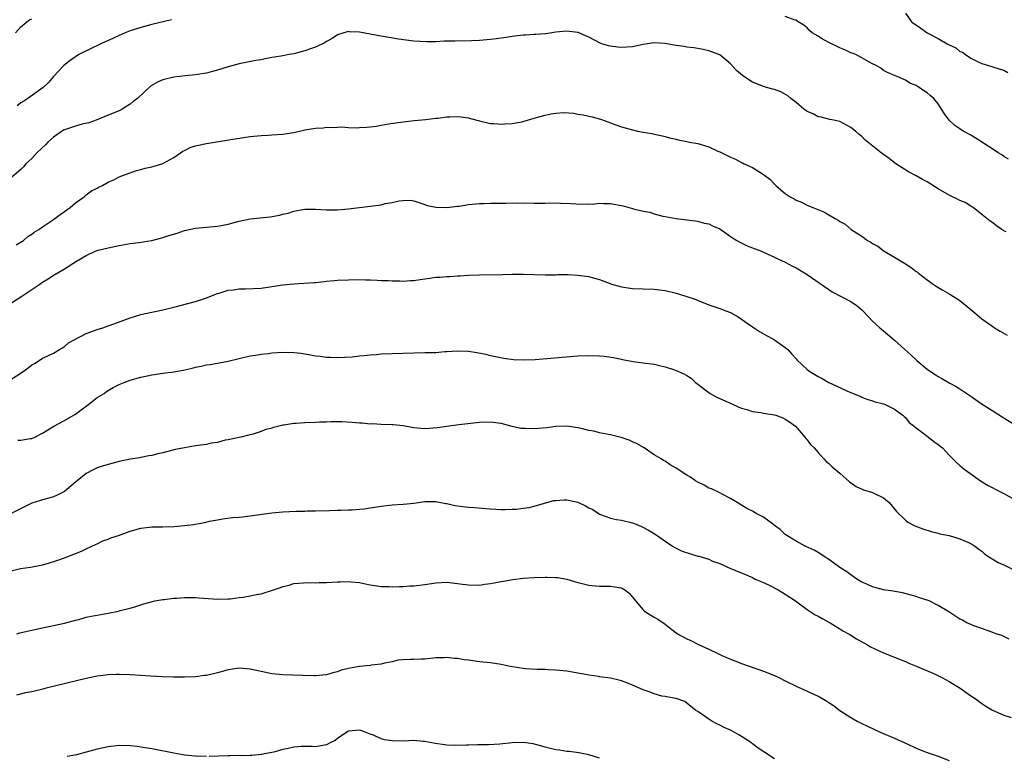
# Model space of a CAD drawing. Units: inches. Extents: x 2577000 to 2580000, y 1527000 to 1530000.
# Drawn here: x 2577299 to 2577479, y 1529307 to 1529441 of the extents above; entities that cross this region are included whole.
import ezdxf

# ---------------------------------------------------------------- set-up
doc = ezdxf.new("R2010")
doc.units = ezdxf.units.IN
doc.header["$MEASUREMENT"] = 0
doc.layers.add('LD25771527_10ft', color=112, linetype='Continuous')

msp = doc.modelspace()

# ---------------------------------------------------------------- linework, layer by layer
at = {"layer": 'LD25771527_10ft'}
for points, elevation in [([(2577461, 1529442.58), (2577462.14, 1529441), (2577463.85, 1529439.85), (2577465.01, 1529439), (2577467, 1529437.93), (2577468.63, 1529437), (2577468.87, 1529436.87), (2577469, 1529436.79), (2577470.22, 1529436.22), (2577471, 1529435.6), (2577471.44, 1529435.44), (2577472.03, 1529435), (2577473, 1529434.35), (2577474.31, 1529433.69), (2577475, 1529433.4), (2577476.84, 1529432.84), (2577478.34, 1529432.34), (2577479, 1529432.16), (2577479.75, 1529431.75)], 8270), ([(2577298.01, 1529439), (2577299, 1529440.07), (2577300.08, 1529441), (2577300.62, 1529441.38), (2577301, 1529441.57)], 8270), ([(2577326.6, 1529441.4), (2577323, 1529440.51), (2577321, 1529439.99), (2577319, 1529439.36), (2577318.13, 1529439), (2577317, 1529438.52), (2577315.98, 1529438.02), (2577313.65, 1529437), (2577309.64, 1529435), (2577309, 1529434.6), (2577308.05, 1529433.95), (2577306.88, 1529433), (2577305.01, 1529431), (2577304.09, 1529429.91), (2577303.12, 1529429), (2577300.31, 1529427), (2577299.53, 1529426.47), (2577299, 1529426.16), (2577298.34, 1529425.66)], 8280), ([(2577479.88, 1529415.88), (2577479, 1529416.38), (2577478.64, 1529416.64), (2577478.02, 1529417), (2577477, 1529417.7), (2577473.78, 1529419.78), (2577473, 1529420.24), (2577471.61, 1529421), (2577471, 1529421.44), (2577470.04, 1529422.04), (2577468.99, 1529423), (2577468.15, 1529424.15), (2577467.63, 1529425), (2577467, 1529425.99), (2577466.2, 1529427), (2577465.53, 1529427.53), (2577465, 1529428.02), (2577464.39, 1529428.39), (2577463.55, 1529429), (2577463, 1529429.35), (2577461.79, 1529429.79), (2577461, 1529430.33), (2577459.51, 1529431), (2577459.13, 1529431.13), (2577457.74, 1529431.74), (2577457, 1529432.12), (2577456.5, 1529432.5), (2577455.67, 1529433), (2577455, 1529433.33), (2577454.29, 1529433.71), (2577453, 1529434.44), (2577451.9, 1529435), (2577451.27, 1529435.27), (2577451, 1529435.36), (2577449.89, 1529435.89), (2577449, 1529436.25), (2577448.5, 1529436.5), (2577447.44, 1529437), (2577445.84, 1529437.84), (2577445, 1529438.39), (2577443.95, 1529439), (2577443.45, 1529439.45), (2577443, 1529439.91), (2577442.4, 1529440.4), (2577441.39, 1529441), (2577441, 1529441.29), (2577440.63, 1529441.37), (2577439, 1529441.97)], 8280), ([(2577479.43, 1529402.57), (2577479, 1529402.77), (2577478.64, 1529403), (2577477.67, 1529403.67), (2577477, 1529404.22), (2577476.54, 1529404.54), (2577475.93, 1529405), (2577475, 1529405.76), (2577473.41, 1529407), (2577473.17, 1529407.17), (2577473, 1529407.26), (2577471.94, 1529407.94), (2577471, 1529408.32), (2577470.57, 1529408.57), (2577469.64, 1529409), (2577469, 1529409.28), (2577467, 1529410.41), (2577465, 1529411.7), (2577464.16, 1529412.16), (2577463, 1529412.82), (2577461.55, 1529413.55), (2577459.25, 1529415), (2577459, 1529415.18), (2577458.01, 1529416.01), (2577457, 1529416.7), (2577456.83, 1529416.83), (2577456.58, 1529417), (2577454.15, 1529419), (2577453.5, 1529419.5), (2577453, 1529420.03), (2577452.46, 1529420.46), (2577451.87, 1529421), (2577451, 1529421.69), (2577449, 1529422.76), (2577447.91, 1529423), (2577447.15, 1529423.15), (2577445.55, 1529423.55), (2577445, 1529423.62), (2577444.14, 1529424.14), (2577443, 1529424.57), (2577442.77, 1529424.77), (2577442.43, 1529425), (2577441, 1529426.24), (2577439.99, 1529427), (2577439.48, 1529427.48), (2577438.2, 1529428.2), (2577437, 1529428.6), (2577436.71, 1529428.71), (2577435.57, 1529429), (2577435, 1529429.17), (2577433, 1529429.96), (2577431.4, 1529431), (2577431.16, 1529431.16), (2577430.09, 1529432.09), (2577429, 1529433.3), (2577427, 1529434.96), (2577425.52, 1529435.52), (2577425, 1529435.73), (2577423.96, 1529435.96), (2577423, 1529436.11), (2577422.27, 1529436.27), (2577421, 1529436.37), (2577420.49, 1529436.49), (2577419, 1529436.68), (2577416.96, 1529437.04), (2577415, 1529437.17), (2577413, 1529436.89), (2577411, 1529436.46), (2577409, 1529436.32), (2577408.36, 1529436.36), (2577407, 1529436.54), (2577406.62, 1529436.62), (2577405.42, 1529437), (2577405.11, 1529437.11), (2577403, 1529438.23), (2577401.06, 1529439.06), (2577401, 1529439.08), (2577399, 1529439.29), (2577397, 1529439.1), (2577395.18, 1529438.82), (2577395, 1529438.82), (2577393.33, 1529438.67), (2577393, 1529438.68), (2577391.43, 1529438.57), (2577391, 1529438.56), (2577389, 1529438.32), (2577387.87, 1529438.13), (2577386.12, 1529437.88), (2577385, 1529437.76), (2577383, 1529437.61), (2577381.53, 1529437.53), (2577378.5, 1529437.5), (2577376.54, 1529437.46), (2577375, 1529437.37), (2577373.32, 1529437.32), (2577371, 1529437.46), (2577368.18, 1529437.82), (2577365, 1529438.37), (2577363.3, 1529438.7), (2577363, 1529438.74), (2577361, 1529439.1), (2577359.19, 1529439.19), (2577359, 1529439.21), (2577358.14, 1529439), (2577357, 1529438.63), (2577356.05, 1529437.95), (2577355, 1529437.39), (2577354.76, 1529437.24), (2577353, 1529436.36), (2577352.06, 1529436.06), (2577351, 1529435.69), (2577349, 1529435.18), (2577348.13, 1529435), (2577347, 1529434.8), (2577345.44, 1529434.56), (2577345, 1529434.46), (2577343.74, 1529434.26), (2577343, 1529434.08), (2577342.07, 1529433.93), (2577339, 1529433.32), (2577337, 1529432.78), (2577335, 1529432.15), (2577333.85, 1529431.85), (2577333, 1529431.61), (2577331.36, 1529431.36), (2577331, 1529431.28), (2577329.13, 1529431.13), (2577327, 1529430.88), (2577325, 1529430.38), (2577324.03, 1529429.97), (2577322.78, 1529429.22), (2577320.4, 1529427), (2577319.6, 1529426.4), (2577319, 1529425.93), (2577318.41, 1529425.59), (2577317.58, 1529425), (2577317, 1529424.73), (2577315, 1529423.93), (2577312.8, 1529423), (2577311.45, 1529422.55), (2577310.25, 1529422.25), (2577309, 1529421.91), (2577308.31, 1529421.69), (2577306.85, 1529421.15), (2577305, 1529419.89), (2577303.96, 1529419), (2577303.52, 1529418.48), (2577301.95, 1529417), (2577301, 1529415.99), (2577299.95, 1529415), (2577299.51, 1529414.49), (2577299, 1529413.96), (2577297, 1529412.25)], 8290), ([(2577298.17, 1529400.17), (2577299.49, 1529401), (2577300.3, 1529401.7), (2577301, 1529402.12), (2577301.47, 1529402.52), (2577302.3, 1529403), (2577303, 1529403.51), (2577304.46, 1529404.46), (2577305, 1529404.84), (2577305.26, 1529405), (2577306.23, 1529405.77), (2577307, 1529406.29), (2577307.41, 1529406.59), (2577308.06, 1529407), (2577309, 1529407.88), (2577310.59, 1529409), (2577311, 1529409.37), (2577311.93, 1529410.07), (2577313, 1529410.59), (2577313.24, 1529410.76), (2577313.84, 1529411), (2577315, 1529411.66), (2577316.15, 1529412.15), (2577317, 1529412.62), (2577320.18, 1529413.82), (2577321, 1529413.98), (2577321.78, 1529414.22), (2577323, 1529414.44), (2577323.4, 1529414.6), (2577324.81, 1529415), (2577325, 1529415.07), (2577327, 1529416.2), (2577328.23, 1529417), (2577328.68, 1529417.32), (2577329, 1529417.45), (2577330, 1529418), (2577331, 1529418.31), (2577331.54, 1529418.46), (2577333, 1529418.76), (2577337.49, 1529419.49), (2577341, 1529420.01), (2577343, 1529420.22), (2577344.29, 1529420.29), (2577345, 1529420.31), (2577347, 1529420.44), (2577349, 1529420.78), (2577351, 1529421.23), (2577353, 1529421.56), (2577354.37, 1529421.63), (2577355, 1529421.72), (2577356.33, 1529421.67), (2577357, 1529421.74), (2577357.78, 1529421.78), (2577359, 1529421.67), (2577360.39, 1529421.61), (2577361, 1529421.66), (2577362.29, 1529421.71), (2577363, 1529421.81), (2577364.08, 1529421.92), (2577365, 1529422.09), (2577366.31, 1529422.31), (2577369, 1529422.7), (2577371.06, 1529422.94), (2577373.15, 1529423.15), (2577375, 1529423.39), (2577375.39, 1529423.39), (2577377, 1529423.62), (2577377.6, 1529423.6), (2577379, 1529423.67), (2577379.6, 1529423.6), (2577381, 1529423.41), (2577381.34, 1529423.34), (2577383, 1529422.87), (2577385, 1529422.39), (2577385.61, 1529422.39), (2577387, 1529422.25), (2577387.65, 1529422.35), (2577389, 1529422.41), (2577390.73, 1529422.73), (2577393.47, 1529423.47), (2577395, 1529423.91), (2577396.15, 1529424.15), (2577397, 1529424.28), (2577398.39, 1529424.39), (2577400.28, 1529424.28), (2577401, 1529424.13), (2577401.99, 1529423.99), (2577403, 1529423.76), (2577403.62, 1529423.62), (2577405.19, 1529423.19), (2577406.66, 1529422.66), (2577407, 1529422.51), (2577407.78, 1529422.22), (2577409, 1529421.81), (2577411, 1529421.23), (2577411.96, 1529421), (2577413, 1529420.82), (2577414.58, 1529420.58), (2577415, 1529420.45), (2577416.23, 1529420.23), (2577417, 1529420.01), (2577417.8, 1529419.8), (2577419, 1529419.54), (2577419.41, 1529419.41), (2577421, 1529419.12), (2577421.46, 1529419), (2577423, 1529418.71), (2577425, 1529418.12), (2577426.67, 1529417.33), (2577427, 1529417.2), (2577427.39, 1529417), (2577428.5, 1529416.5), (2577429, 1529416.22), (2577429.88, 1529415.88), (2577431, 1529415.25), (2577431.18, 1529415.18), (2577431.45, 1529415), (2577433, 1529414.35), (2577434.84, 1529413.16), (2577435, 1529413.07), (2577436.2, 1529412.2), (2577437, 1529411.3), (2577437.17, 1529411.17), (2577437.33, 1529411), (2577439, 1529409.61), (2577439.9, 1529409), (2577440.61, 1529408.61), (2577441, 1529408.36), (2577441.97, 1529407.97), (2577443, 1529407.44), (2577443.33, 1529407.33), (2577444.04, 1529407), (2577446.19, 1529406.19), (2577447, 1529405.66), (2577448.11, 1529405), (2577448.71, 1529404.71), (2577449, 1529404.46), (2577450, 1529404), (2577451.05, 1529403), (2577453, 1529401.78), (2577454.07, 1529401), (2577454.69, 1529400.69), (2577455, 1529400.44), (2577455.93, 1529399.93), (2577457.13, 1529399), (2577459, 1529397.95), (2577460.54, 1529397), (2577460.84, 1529396.84), (2577461, 1529396.71), (2577462.06, 1529396.06), (2577463, 1529395.32), (2577463.19, 1529395.19), (2577463.41, 1529395), (2577465, 1529393.77), (2577466.07, 1529393), (2577466.63, 1529392.63), (2577467.87, 1529391.87), (2577469.16, 1529391.16), (2577471, 1529389.99), (2577473, 1529388.37), (2577473.74, 1529387.74), (2577474.55, 1529387), (2577475, 1529386.64), (2577477, 1529385.21), (2577477.31, 1529385), (2577478.36, 1529384.36), (2577479.64, 1529383.64)], 8300), ([(2577296.43, 1529389), (2577299.22, 1529390.78), (2577301, 1529392.01), (2577302.47, 1529393), (2577303, 1529393.37), (2577304.03, 1529393.97), (2577305, 1529394.62), (2577305.26, 1529394.74), (2577307, 1529395.8), (2577309.22, 1529397.22), (2577311, 1529398.26), (2577312.62, 1529399), (2577313, 1529399.14), (2577313.19, 1529399.19), (2577315, 1529399.65), (2577317, 1529400.07), (2577319, 1529400.42), (2577320.63, 1529400.63), (2577323, 1529401), (2577324.58, 1529401.42), (2577325, 1529401.51), (2577326.12, 1529401.88), (2577327.65, 1529402.35), (2577329, 1529402.81), (2577331, 1529403.26), (2577335, 1529403.61), (2577337, 1529404), (2577339, 1529404.51), (2577341, 1529404.92), (2577344.66, 1529405.34), (2577346.37, 1529405.63), (2577347, 1529405.79), (2577347.99, 1529406.01), (2577349, 1529406.32), (2577350.64, 1529406.64), (2577351, 1529406.69), (2577353, 1529406.72), (2577355, 1529406.6), (2577357, 1529406.6), (2577359, 1529406.76), (2577363, 1529407.25), (2577365, 1529407.53), (2577365.74, 1529407.74), (2577367, 1529407.92), (2577368.27, 1529408.27), (2577369, 1529408.32), (2577370.34, 1529408.34), (2577371, 1529408.25), (2577371.91, 1529407.91), (2577373, 1529407.6), (2577373.41, 1529407.41), (2577375.07, 1529407.07), (2577377.02, 1529407.02), (2577379, 1529407.24), (2577379.26, 1529407.26), (2577381, 1529407.54), (2577383, 1529407.73), (2577383.78, 1529407.78), (2577385, 1529407.79), (2577385.83, 1529407.83), (2577387.83, 1529407.83), (2577389, 1529407.86), (2577389.84, 1529407.84), (2577391, 1529407.86), (2577393, 1529407.83), (2577393.84, 1529407.84), (2577395, 1529407.82), (2577395.85, 1529407.85), (2577397.83, 1529407.83), (2577399.73, 1529407.73), (2577401.61, 1529407.61), (2577403, 1529407.69), (2577403.66, 1529407.66), (2577405, 1529407.84), (2577405.73, 1529407.73), (2577407, 1529407.75), (2577407.61, 1529407.61), (2577409, 1529407.36), (2577409.3, 1529407.3), (2577411, 1529406.84), (2577411.23, 1529406.77), (2577413, 1529406.35), (2577414.17, 1529406.17), (2577415, 1529405.86), (2577416.57, 1529405.43), (2577417, 1529405.37), (2577419, 1529404.99), (2577421, 1529404.77), (2577422.55, 1529404.55), (2577423, 1529404.53), (2577424.17, 1529404.17), (2577425, 1529404.01), (2577425.67, 1529403.67), (2577427, 1529403.09), (2577429, 1529401.7), (2577430.14, 1529401), (2577430.65, 1529400.65), (2577432.03, 1529400.03), (2577433, 1529399.63), (2577433.47, 1529399.47), (2577434.66, 1529399), (2577435, 1529398.85), (2577437, 1529397.93), (2577437.61, 1529397.61), (2577439, 1529397), (2577440.3, 1529396.3), (2577441, 1529395.98), (2577443, 1529394.74), (2577447, 1529391.98), (2577447.6, 1529391.6), (2577451, 1529389.8), (2577452.15, 1529389), (2577453, 1529388.26), (2577454.22, 1529387), (2577455, 1529386.22), (2577456.31, 1529385), (2577457, 1529384.42), (2577457.79, 1529383.79), (2577459, 1529382.76), (2577460.91, 1529381), (2577462.02, 1529380.02), (2577463.1, 1529379), (2577465, 1529377.45), (2577465.59, 1529377), (2577466.47, 1529376.47), (2577467, 1529376.08), (2577467.7, 1529375.7), (2577469, 1529374.92), (2577470.27, 1529374.27), (2577471, 1529373.82), (2577473, 1529372.5), (2577473.86, 1529371.86), (2577475.08, 1529371), (2577477, 1529369.77), (2577478.72, 1529368.72), (2577481, 1529367.31)], 8310), ([(2577297, 1529375.42), (2577299.42, 1529377), (2577300.34, 1529377.66), (2577301, 1529378.2), (2577301.53, 1529378.46), (2577302.39, 1529379), (2577303, 1529379.41), (2577303.82, 1529379.82), (2577305, 1529380.38), (2577306.08, 1529381), (2577306.63, 1529381.36), (2577307, 1529381.55), (2577307.76, 1529382.24), (2577311, 1529383.96), (2577312.48, 1529384.48), (2577313, 1529384.7), (2577314.02, 1529385), (2577315, 1529385.33), (2577316.24, 1529385.76), (2577319, 1529386.8), (2577321, 1529387.41), (2577325, 1529388.3), (2577327, 1529388.77), (2577329.37, 1529389.37), (2577331, 1529389.83), (2577333, 1529390.49), (2577335, 1529391.26), (2577335.35, 1529391.35), (2577337, 1529391.86), (2577337.96, 1529391.96), (2577339, 1529392.11), (2577340.14, 1529392.14), (2577343, 1529392.28), (2577345, 1529392.55), (2577347, 1529392.86), (2577349, 1529393.05), (2577350.86, 1529393.14), (2577352.73, 1529393.27), (2577353, 1529393.32), (2577354.55, 1529393.45), (2577355, 1529393.54), (2577356.37, 1529393.63), (2577357, 1529393.7), (2577359, 1529393.8), (2577360.18, 1529393.82), (2577362.19, 1529393.81), (2577363, 1529393.77), (2577364.26, 1529393.74), (2577365, 1529393.68), (2577366.36, 1529393.64), (2577367, 1529393.57), (2577368.43, 1529393.57), (2577369, 1529393.52), (2577370.34, 1529393.66), (2577371, 1529393.67), (2577372.13, 1529393.87), (2577373, 1529393.99), (2577373.9, 1529394.1), (2577375, 1529394.27), (2577375.72, 1529394.28), (2577377, 1529394.41), (2577377.59, 1529394.41), (2577379, 1529394.51), (2577379.47, 1529394.53), (2577381, 1529394.62), (2577383, 1529394.69), (2577387.26, 1529394.74), (2577389, 1529394.79), (2577391, 1529394.82), (2577395, 1529394.69), (2577395.3, 1529394.7), (2577397, 1529394.71), (2577397.27, 1529394.73), (2577399.26, 1529394.74), (2577401, 1529394.66), (2577403, 1529394.41), (2577403.85, 1529394.15), (2577405, 1529393.85), (2577406.92, 1529393.08), (2577407.15, 1529393), (2577408.59, 1529392.59), (2577409, 1529392.49), (2577411, 1529392.2), (2577413, 1529392.11), (2577415, 1529392.06), (2577415.95, 1529391.95), (2577417, 1529391.81), (2577419, 1529391.34), (2577421, 1529390.74), (2577422.29, 1529390.29), (2577425, 1529389.22), (2577427, 1529388.55), (2577428.13, 1529388.13), (2577429, 1529387.78), (2577430.36, 1529387), (2577431, 1529386.6), (2577433, 1529385.15), (2577434.3, 1529384.3), (2577435.57, 1529383.57), (2577436.7, 1529383), (2577437, 1529382.82), (2577439, 1529381.4), (2577439.48, 1529381), (2577440.18, 1529380.18), (2577441, 1529379.29), (2577441.13, 1529379.13), (2577443, 1529377.37), (2577443.48, 1529377), (2577444.43, 1529376.43), (2577445, 1529376.11), (2577445.73, 1529375.73), (2577446.95, 1529375), (2577450.8, 1529373.2), (2577452.52, 1529372.52), (2577453, 1529372.29), (2577453.95, 1529371.95), (2577455, 1529371.64), (2577455.47, 1529371.47), (2577457, 1529371.08), (2577457.2, 1529371), (2577459, 1529370.08), (2577460.54, 1529369), (2577460.75, 1529368.75), (2577461, 1529368.57), (2577461.69, 1529367.69), (2577462.63, 1529367), (2577462.8, 1529366.8), (2577463, 1529366.68), (2577464.21, 1529365.79), (2577465, 1529365.16), (2577465.24, 1529365), (2577466.2, 1529364.2), (2577467, 1529363.62), (2577467.34, 1529363.34), (2577467.81, 1529363), (2577469, 1529361.7), (2577470.35, 1529360.35), (2577471, 1529359.78), (2577471.4, 1529359.4), (2577471.93, 1529359), (2577474.76, 1529357), (2577476.14, 1529356.14), (2577477, 1529355.7), (2577477.45, 1529355.45), (2577478.39, 1529355), (2577479, 1529354.69), (2577481.93, 1529353)], 8320), ([(2577298.43, 1529364.43), (2577299, 1529364.4), (2577300.73, 1529364.73), (2577301, 1529364.76), (2577301.58, 1529365), (2577303, 1529365.7), (2577303.78, 1529366.22), (2577305.04, 1529367), (2577307, 1529368.05), (2577309, 1529369.21), (2577309.8, 1529369.8), (2577311.49, 1529371), (2577313, 1529372.22), (2577314.25, 1529373), (2577314.67, 1529373.33), (2577315, 1529373.54), (2577315.91, 1529374.09), (2577317, 1529374.6), (2577317.95, 1529375), (2577319, 1529375.4), (2577321, 1529375.99), (2577323, 1529376.41), (2577325, 1529376.68), (2577327, 1529376.93), (2577328.76, 1529377.24), (2577330.39, 1529377.61), (2577331, 1529377.77), (2577332.03, 1529377.97), (2577333, 1529378.19), (2577333.7, 1529378.3), (2577337, 1529378.91), (2577341, 1529379.86), (2577342.01, 1529380.01), (2577343, 1529380.19), (2577344.32, 1529380.32), (2577345, 1529380.4), (2577347, 1529380.52), (2577349, 1529380.48), (2577350.33, 1529380.33), (2577352.08, 1529380.08), (2577353, 1529379.88), (2577353.81, 1529379.82), (2577355, 1529379.63), (2577355.64, 1529379.64), (2577357, 1529379.59), (2577359.71, 1529379.71), (2577361, 1529379.85), (2577361.9, 1529379.9), (2577363, 1529380.06), (2577364.12, 1529380.12), (2577365, 1529380.23), (2577367, 1529380.31), (2577369, 1529380.37), (2577371, 1529380.42), (2577373, 1529380.45), (2577374.5, 1529380.5), (2577375, 1529380.5), (2577376.64, 1529380.64), (2577377, 1529380.65), (2577379, 1529380.8), (2577381, 1529380.72), (2577382.49, 1529380.49), (2577384.16, 1529380.16), (2577385, 1529379.94), (2577387.44, 1529379.44), (2577389.21, 1529379.21), (2577391, 1529379.14), (2577393.21, 1529379.21), (2577395.36, 1529379.36), (2577401, 1529379.84), (2577403, 1529379.94), (2577405, 1529379.89), (2577405.81, 1529379.81), (2577407.57, 1529379.57), (2577409, 1529379.25), (2577409.22, 1529379.22), (2577411.15, 1529378.85), (2577413, 1529378.61), (2577415, 1529378.32), (2577415.91, 1529378.09), (2577417, 1529377.86), (2577418.72, 1529377.28), (2577419, 1529377.21), (2577419.42, 1529377), (2577420.53, 1529376.53), (2577421, 1529376.25), (2577421.75, 1529375.75), (2577422.57, 1529375), (2577423, 1529374.71), (2577425, 1529373.16), (2577425.25, 1529373), (2577426.37, 1529372.37), (2577427, 1529372.06), (2577429.12, 1529371.12), (2577430.49, 1529370.49), (2577431, 1529370.3), (2577431.95, 1529370.05), (2577433, 1529369.7), (2577434.5, 1529369.5), (2577435, 1529369.4), (2577437, 1529369.09), (2577437.3, 1529369), (2577438.54, 1529368.54), (2577439, 1529368.3), (2577439.79, 1529367.79), (2577440.87, 1529367), (2577442.61, 1529365), (2577442.76, 1529364.76), (2577443, 1529364.51), (2577443.63, 1529363.63), (2577444.27, 1529363), (2577445, 1529362.17), (2577446.06, 1529361), (2577446.52, 1529360.52), (2577447, 1529360.15), (2577447.57, 1529359.57), (2577449, 1529358.39), (2577450.79, 1529356.79), (2577451.97, 1529355.97), (2577453.35, 1529355.35), (2577455, 1529354.85), (2577455.32, 1529354.68), (2577457, 1529353.89), (2577458.02, 1529353), (2577459.4, 1529351.4), (2577461, 1529349.76), (2577461.43, 1529349.43), (2577462.72, 1529348.72), (2577464.18, 1529348.18), (2577465.72, 1529347.72), (2577467, 1529347.4), (2577467.31, 1529347.31), (2577469, 1529346.96), (2577471, 1529346.38), (2577472.11, 1529345.89), (2577473, 1529345.49), (2577473.73, 1529345), (2577474.45, 1529344.45), (2577475, 1529344.09), (2577475.57, 1529343.57), (2577476.39, 1529343), (2577478.01, 1529342.01), (2577479, 1529341.59), (2577480.75, 1529340.75)], 8330), ([(2577479.99, 1529327.99), (2577479, 1529328.51), (2577478.66, 1529328.66), (2577477.64, 1529329), (2577477, 1529329.24), (2577476.65, 1529329.35), (2577475, 1529329.95), (2577473.53, 1529330.47), (2577473, 1529330.68), (2577472.27, 1529331), (2577471.45, 1529331.45), (2577471, 1529331.65), (2577468.93, 1529333), (2577467, 1529334.17), (2577465.34, 1529335), (2577465, 1529335.15), (2577463.59, 1529335.59), (2577463, 1529335.8), (2577462.07, 1529336.07), (2577460.47, 1529336.47), (2577458.76, 1529336.76), (2577457, 1529337.03), (2577455, 1529337.56), (2577453.96, 1529338.04), (2577453, 1529338.46), (2577452.1, 1529339), (2577451, 1529339.75), (2577450.3, 1529340.3), (2577449.16, 1529341), (2577446.75, 1529342.75), (2577446.3, 1529343), (2577445.53, 1529343.53), (2577445, 1529343.86), (2577444.27, 1529344.27), (2577442.67, 1529345), (2577441, 1529345.93), (2577439, 1529347.18), (2577438.09, 1529348.09), (2577437, 1529348.82), (2577436.91, 1529348.91), (2577435, 1529350.32), (2577433.7, 1529351), (2577433, 1529351.42), (2577431.94, 1529351.94), (2577431, 1529352.55), (2577430.17, 1529353), (2577429, 1529353.78), (2577427.43, 1529354.57), (2577427, 1529354.8), (2577425.49, 1529355.49), (2577425, 1529355.67), (2577424.17, 1529356.17), (2577423, 1529356.72), (2577422.56, 1529357), (2577421.64, 1529357.64), (2577421, 1529358.01), (2577419, 1529359.33), (2577417.93, 1529359.93), (2577417, 1529360.57), (2577416.71, 1529360.71), (2577416.29, 1529361), (2577415, 1529361.77), (2577413.16, 1529363), (2577411.78, 1529363.79), (2577411, 1529364.12), (2577410.42, 1529364.42), (2577408.92, 1529364.92), (2577407, 1529365.39), (2577405.63, 1529365.63), (2577405, 1529365.77), (2577403.95, 1529366.05), (2577403, 1529366.21), (2577401.35, 1529366.65), (2577401, 1529366.71), (2577399, 1529367.01), (2577397, 1529366.92), (2577395.31, 1529366.69), (2577393, 1529366.49), (2577391.45, 1529366.55), (2577391, 1529366.55), (2577390.59, 1529366.59), (2577389, 1529366.95), (2577387, 1529367.47), (2577385, 1529367.73), (2577383, 1529367.66), (2577379.22, 1529367.22), (2577377, 1529366.94), (2577375.33, 1529366.67), (2577373, 1529366.48), (2577371, 1529366.66), (2577369, 1529367.03), (2577367.21, 1529367.21), (2577367, 1529367.24), (2577365, 1529367.28), (2577363.4, 1529367.4), (2577363, 1529367.38), (2577361.54, 1529367.55), (2577361, 1529367.55), (2577359.68, 1529367.68), (2577357.78, 1529367.78), (2577357, 1529367.76), (2577355.79, 1529367.79), (2577355, 1529367.73), (2577353.72, 1529367.72), (2577353, 1529367.66), (2577351, 1529367.6), (2577349.46, 1529367.47), (2577349, 1529367.47), (2577347.16, 1529367.16), (2577347, 1529367.15), (2577345.26, 1529366.74), (2577345, 1529366.62), (2577343.7, 1529366.3), (2577343, 1529366), (2577341.55, 1529365.55), (2577340.68, 1529365.32), (2577339.28, 1529365), (2577337, 1529364.51), (2577336.4, 1529364.4), (2577335, 1529364.02), (2577333.85, 1529363.85), (2577333, 1529363.64), (2577331.46, 1529363.46), (2577331, 1529363.37), (2577329, 1529363.05), (2577327.31, 1529362.69), (2577325.69, 1529362.31), (2577325, 1529362.09), (2577324.08, 1529361.92), (2577323, 1529361.6), (2577322.46, 1529361.54), (2577321, 1529361.23), (2577320.79, 1529361.21), (2577319, 1529360.93), (2577317, 1529360.54), (2577315, 1529359.99), (2577313.53, 1529359.53), (2577313, 1529359.34), (2577312.24, 1529359), (2577311, 1529358.35), (2577309.34, 1529357), (2577309, 1529356.74), (2577307, 1529355.03), (2577305.65, 1529354.35), (2577305, 1529354.05), (2577304.16, 1529353.84), (2577303, 1529353.49), (2577302.59, 1529353.41), (2577301, 1529352.9), (2577297.23, 1529351)], 8340), ([(2577297, 1529340.43), (2577298.94, 1529340.95), (2577300.79, 1529341.21), (2577303, 1529341.62), (2577304.09, 1529341.91), (2577305.6, 1529342.4), (2577307, 1529342.89), (2577309, 1529343.66), (2577310.13, 1529344.13), (2577311, 1529344.52), (2577312.02, 1529345), (2577312.67, 1529345.33), (2577313, 1529345.44), (2577314.03, 1529345.97), (2577315, 1529346.3), (2577315.48, 1529346.52), (2577316.88, 1529347), (2577319, 1529347.77), (2577321, 1529348.3), (2577322.5, 1529348.5), (2577323, 1529348.55), (2577325, 1529348.56), (2577327, 1529348.6), (2577329, 1529348.78), (2577330.67, 1529349), (2577331, 1529349.06), (2577332.65, 1529349.35), (2577333.58, 1529349.58), (2577335, 1529349.85), (2577335.99, 1529350.01), (2577337.75, 1529350.25), (2577339, 1529350.32), (2577339.58, 1529350.42), (2577341, 1529350.55), (2577345, 1529351.11), (2577347, 1529351.32), (2577349.44, 1529351.44), (2577351, 1529351.44), (2577351.47, 1529351.47), (2577353, 1529351.47), (2577355.54, 1529351.54), (2577357, 1529351.61), (2577357.6, 1529351.6), (2577359, 1529351.68), (2577359.69, 1529351.69), (2577361, 1529351.79), (2577361.88, 1529351.88), (2577363, 1529352.03), (2577365, 1529352.35), (2577367, 1529352.59), (2577369, 1529352.73), (2577371, 1529352.91), (2577373, 1529353.18), (2577374.8, 1529353.2), (2577375, 1529353.19), (2577376.83, 1529352.83), (2577377, 1529352.81), (2577378.49, 1529352.49), (2577379, 1529352.4), (2577381, 1529352.17), (2577382.09, 1529352.09), (2577385, 1529351.83), (2577387, 1529351.73), (2577387.73, 1529351.73), (2577389, 1529351.77), (2577389.81, 1529351.81), (2577391, 1529351.95), (2577392.13, 1529352.13), (2577393, 1529352.33), (2577396.64, 1529353.36), (2577397, 1529353.4), (2577398.49, 1529353.51), (2577399, 1529353.51), (2577401, 1529353.07), (2577402.41, 1529352.41), (2577403, 1529352.07), (2577403.74, 1529351.74), (2577405, 1529350.9), (2577406.41, 1529350.41), (2577407, 1529350.16), (2577408.07, 1529349.93), (2577409, 1529349.76), (2577411, 1529349.3), (2577411.82, 1529349), (2577412.65, 1529348.65), (2577413.95, 1529347.95), (2577415.2, 1529347.2), (2577418.37, 1529345), (2577418.76, 1529344.76), (2577419, 1529344.66), (2577420.11, 1529344.11), (2577421.62, 1529343.62), (2577423, 1529343.22), (2577423.18, 1529343.18), (2577425, 1529342.62), (2577425.7, 1529342.3), (2577427, 1529341.83), (2577429, 1529340.93), (2577430.38, 1529340.38), (2577433, 1529339.27), (2577433.17, 1529339.17), (2577433.5, 1529339), (2577435, 1529338.36), (2577436.19, 1529337.81), (2577437.69, 1529337), (2577438.52, 1529336.52), (2577439, 1529336.26), (2577440.89, 1529335), (2577443, 1529333.45), (2577444.48, 1529332.48), (2577445, 1529332.23), (2577445.77, 1529331.77), (2577447.23, 1529331), (2577449, 1529329.88), (2577449.55, 1529329.55), (2577450.61, 1529329), (2577450.83, 1529328.83), (2577452.03, 1529328.03), (2577453.92, 1529327), (2577454.59, 1529326.59), (2577457, 1529325.51), (2577460.23, 1529324.23), (2577461, 1529323.91), (2577461.62, 1529323.62), (2577463.13, 1529323), (2577466.43, 1529321.57), (2577467.66, 1529321), (2577469, 1529320.24), (2577471.06, 1529319), (2577473, 1529317.64), (2577473.96, 1529317), (2577475, 1529316.25), (2577475.75, 1529315.75), (2577476.98, 1529315), (2577479, 1529314.11), (2577480.36, 1529313.64)], 8350), ([(2577298.29, 1529329), (2577298.85, 1529329.15), (2577301, 1529329.66), (2577303, 1529330.09), (2577305, 1529330.49), (2577307, 1529330.93), (2577309, 1529331.47), (2577309.62, 1529331.62), (2577311, 1529332.01), (2577312.26, 1529332.26), (2577313, 1529332.42), (2577315, 1529332.76), (2577316.88, 1529333.12), (2577317.22, 1529333.22), (2577319, 1529333.66), (2577320.06, 1529333.95), (2577321, 1529334.3), (2577321.54, 1529334.46), (2577323.09, 1529334.91), (2577323.54, 1529335), (2577325, 1529335.26), (2577325.27, 1529335.27), (2577327, 1529335.49), (2577327.49, 1529335.49), (2577329, 1529335.61), (2577331, 1529335.61), (2577331.58, 1529335.58), (2577335, 1529335.34), (2577337, 1529335.38), (2577337.41, 1529335.41), (2577339, 1529335.61), (2577339.7, 1529335.7), (2577341, 1529335.92), (2577342.16, 1529336.16), (2577343, 1529336.31), (2577345.29, 1529337), (2577346.56, 1529337.44), (2577347, 1529337.65), (2577348.12, 1529337.88), (2577349, 1529338.19), (2577351.62, 1529338.38), (2577353, 1529338.33), (2577353.62, 1529338.38), (2577355, 1529338.39), (2577357, 1529338.51), (2577357.49, 1529338.51), (2577359, 1529338.58), (2577359.49, 1529338.51), (2577361, 1529338.4), (2577361.8, 1529338.2), (2577363, 1529337.96), (2577365, 1529337.62), (2577366.38, 1529337.62), (2577367, 1529337.58), (2577368.33, 1529337.67), (2577369, 1529337.67), (2577370.24, 1529337.76), (2577371, 1529337.79), (2577373, 1529337.99), (2577375, 1529338.29), (2577377, 1529338.42), (2577379, 1529338.22), (2577379.91, 1529338.09), (2577381, 1529337.95), (2577383, 1529337.9), (2577383.95, 1529338.04), (2577385, 1529338.16), (2577385.67, 1529338.33), (2577387, 1529338.54), (2577387.37, 1529338.63), (2577389.09, 1529338.91), (2577391, 1529339.15), (2577393, 1529339.31), (2577395, 1529339.37), (2577395.37, 1529339.37), (2577397, 1529339.31), (2577397.28, 1529339.28), (2577399, 1529338.97), (2577401, 1529338.39), (2577401.8, 1529338.2), (2577403, 1529337.88), (2577404.22, 1529337.78), (2577405, 1529337.7), (2577406.3, 1529337.7), (2577407, 1529337.73), (2577408.56, 1529337.44), (2577409, 1529337.4), (2577409.63, 1529337), (2577410.42, 1529336.42), (2577411.33, 1529335.33), (2577411.58, 1529335), (2577413, 1529333.34), (2577413.18, 1529333.18), (2577413.43, 1529333), (2577414.38, 1529332.38), (2577415, 1529332), (2577415.66, 1529331.66), (2577417, 1529330.72), (2577418.21, 1529329.79), (2577419.28, 1529329), (2577421, 1529328.09), (2577421.73, 1529327.73), (2577423.11, 1529327), (2577425, 1529326.16), (2577426.65, 1529325.35), (2577427.39, 1529325), (2577428.54, 1529324.54), (2577429, 1529324.31), (2577429.96, 1529323.96), (2577431, 1529323.55), (2577435, 1529322.15), (2577437, 1529321.36), (2577437.8, 1529321), (2577439, 1529320.37), (2577441, 1529319.37), (2577443, 1529318.49), (2577445, 1529317.57), (2577445.38, 1529317.38), (2577445.99, 1529317), (2577446.63, 1529316.63), (2577447, 1529316.38), (2577447.85, 1529315.85), (2577449, 1529314.95), (2577451, 1529313.66), (2577452.17, 1529313), (2577453, 1529312.59), (2577454.09, 1529312.09), (2577456.39, 1529311), (2577459, 1529309.89), (2577460.91, 1529309), (2577462.37, 1529308.37), (2577463, 1529308.06), (2577465, 1529307.26), (2577467, 1529306.57), (2577469, 1529305.81)], 8360), ([(2577437, 1529306.12), (2577435.24, 1529307.24), (2577434.04, 1529308.04), (2577433, 1529308.86), (2577432.81, 1529309), (2577431, 1529310.19), (2577430.48, 1529310.48), (2577429.63, 1529311), (2577429, 1529311.33), (2577427.82, 1529311.82), (2577427, 1529312.27), (2577426.47, 1529312.47), (2577425.53, 1529313), (2577425, 1529313.33), (2577423.81, 1529314.19), (2577423, 1529314.73), (2577422.56, 1529315), (2577421.68, 1529315.68), (2577421, 1529316.3), (2577420.58, 1529316.58), (2577419, 1529317.11), (2577418.89, 1529317.11), (2577417, 1529317.48), (2577416.42, 1529317.58), (2577415, 1529317.98), (2577414.27, 1529318.27), (2577413, 1529318.71), (2577411, 1529319.58), (2577409.99, 1529319.99), (2577409, 1529320.36), (2577408.5, 1529320.5), (2577407, 1529320.86), (2577405, 1529321.13), (2577404.83, 1529321.17), (2577403, 1529321.4), (2577402.48, 1529321.52), (2577401, 1529321.77), (2577400.04, 1529321.96), (2577399, 1529322.13), (2577397, 1529322.35), (2577395.61, 1529322.39), (2577395, 1529322.43), (2577393.57, 1529322.43), (2577391.43, 1529322.57), (2577391, 1529322.62), (2577388.63, 1529323), (2577387, 1529323.34), (2577385, 1529323.64), (2577383, 1529323.87), (2577381, 1529324.14), (2577380.22, 1529324.22), (2577379, 1529324.44), (2577378.45, 1529324.45), (2577377, 1529324.64), (2577376.61, 1529324.61), (2577375, 1529324.57), (2577373, 1529324.35), (2577372.35, 1529324.35), (2577371, 1529324.27), (2577370.3, 1529324.3), (2577369, 1529324.22), (2577368.14, 1529324.14), (2577367, 1529323.88), (2577365.63, 1529323.63), (2577365, 1529323.44), (2577363.24, 1529323.24), (2577363, 1529323.19), (2577361, 1529322.99), (2577359.29, 1529322.71), (2577359, 1529322.63), (2577357.67, 1529322.33), (2577357, 1529322.01), (2577356.15, 1529321.85), (2577355, 1529321.46), (2577353, 1529321.27), (2577352.73, 1529321.27), (2577350.68, 1529321.32), (2577347, 1529321.46), (2577345, 1529321.65), (2577343, 1529322.05), (2577341, 1529322.52), (2577339, 1529322.71), (2577337, 1529322.37), (2577335, 1529321.81), (2577334.32, 1529321.68), (2577333, 1529321.36), (2577332.66, 1529321.34), (2577331, 1529321.12), (2577328.97, 1529321.03), (2577326.95, 1529321.05), (2577324.88, 1529321.12), (2577322.79, 1529321.21), (2577319, 1529321.46), (2577317, 1529321.54), (2577316.49, 1529321.51), (2577315, 1529321.48), (2577314.6, 1529321.41), (2577313, 1529321.22), (2577311, 1529320.81), (2577303.63, 1529319), (2577302.77, 1529318.77), (2577301, 1529318.38), (2577299.85, 1529318.15), (2577298.23, 1529317.77)], 8370), ([(2577405, 1529306.23), (2577403, 1529306.81), (2577401.17, 1529307.17), (2577399.42, 1529307.42), (2577399, 1529307.44), (2577397.65, 1529307.65), (2577397, 1529307.71), (2577396, 1529308), (2577395, 1529308.2), (2577394.43, 1529308.43), (2577392.84, 1529308.84), (2577391, 1529309.09), (2577389, 1529309), (2577386.75, 1529308.75), (2577384.64, 1529308.64), (2577383, 1529308.65), (2577382.63, 1529308.63), (2577381, 1529308.62), (2577380.6, 1529308.6), (2577378.56, 1529308.56), (2577377, 1529308.61), (2577376.64, 1529308.64), (2577374.89, 1529308.89), (2577373, 1529309.25), (2577372.71, 1529309.29), (2577371, 1529309.42), (2577369, 1529309.35), (2577367, 1529309.37), (2577365.6, 1529309.6), (2577365, 1529309.77), (2577363.59, 1529310.41), (2577363, 1529310.61), (2577362.07, 1529311), (2577361.25, 1529311.25), (2577361, 1529311.35), (2577359, 1529311.18), (2577358.7, 1529311), (2577357, 1529309.81), (2577356.56, 1529309.44), (2577355.64, 1529309), (2577355, 1529308.64), (2577354.61, 1529308.61), (2577353, 1529308.27), (2577352.34, 1529308.34), (2577351, 1529308.33), (2577350.32, 1529308.32), (2577349, 1529308.21), (2577347.98, 1529307.98), (2577347, 1529307.78), (2577345.32, 1529307.32), (2577343.62, 1529307), (2577343.12, 1529306.88), (2577343, 1529306.86), (2577341.32, 1529306.68), (2577341, 1529306.7), (2577339.37, 1529306.63), (2577339, 1529306.68), (2577337.36, 1529306.64), (2577337, 1529306.67), (2577333.47, 1529306.53)], 8380), ([(2577333, 1529306.49), (2577331, 1529306.56), (2577329, 1529306.78), (2577327.67, 1529307), (2577327, 1529307.12), (2577323, 1529307.9), (2577321, 1529308.25), (2577320.32, 1529308.32), (2577319, 1529308.5), (2577317, 1529308.55), (2577315, 1529308.31), (2577313, 1529307.86), (2577311, 1529307.29), (2577309.18, 1529306.82), (2577307.51, 1529306.49)], 8380)]:
    msp.add_lwpolyline(points, dxfattribs=dict(at, elevation=elevation))

doc.saveas('drawing.dxf')
